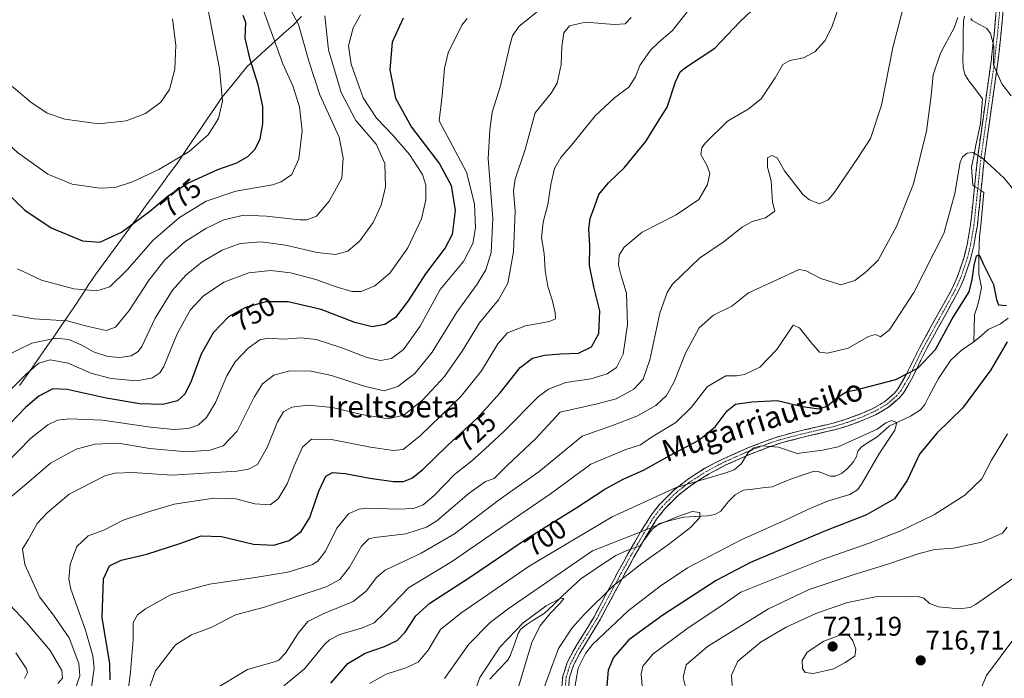
# Model space of a CAD drawing. Units: metres. Extents: x 603513 to 606943, y 4763916 to 4766282.
# Drawn here: x 603696 to 604058, y 4764789 to 4765031 of the extents above; entities that cross this region are included whole.
import ezdxf
from ezdxf.enums import TextEntityAlignment as Align

# ---------------------------------------------------------------- set-up
doc = ezdxf.new("R2010")
doc.units = ezdxf.units.M
doc.header["$MEASUREMENT"] = 0
doc.linetypes.add('TRAZO_Y_PUNTO', pattern=[1, 0.5, -0.25, 0, -0.25])
doc.linetypes.add('TRAZOSX2', pattern=[1.5, 1, -0.5])
for name, color, linetype, lineweight in [('Camino', 19, 'TRAZOSX2', 0), ('Camino Cxs', 19, 'Continuous', 0), ('Camino eje', 19, 'TRAZO_Y_PUNTO', 0), ('Carátula', 7, 'Continuous', 5), ('Corriente natural lineal', 142, 'Continuous', 13), ('Corriente natural lineal oculto', 19, 'TRAZO_Y_PUNTO', 13), ('Curva de nivel maestra', 36, 'Continuous', 30), ('Curva de nivel normal', 36, 'Continuous', 0), ('Entidad de ámbito territorial', 19, 'Continuous', 0), ('Entidad de ámbito territorial CxS', 92, 'Continuous', 0), ('Punto de cota en terreno', 7, 'Continuous', 0), ('Rótulo de curva de nivel directora', 19, 'Continuous', 0), ('Rótulo de punto de cota en terreno', 19, 'Continuous', 0), ('Texto cartográfico', 19, 'Continuous', 0)]:
    doc.layers.add(name, color=color, linetype=linetype, lineweight=lineweight)
doc.styles.add('Arial', font='txt', dxfattribs={"height": 0.2})

# ---------------------------------------------------------------- blocks, each defined once
blk = doc.blocks.new('*U161')
at = {"layer": 'Curva de nivel normal', "color": 36, "linetype": 'Continuous', "lineweight": 0}
blk.add_polyline3d([(603821.36, 4765033.34, 755), (603818.64, 4765028.52, 755), (603816.89, 4765021.88, 755), (603817.81, 4765015.19, 755), (603822.34, 4765002.78, 755), (603827.19, 4764995.24, 755), (603833.06, 4764989.22, 755), (603839.33, 4764981.87, 755), (603844.13, 4764974.55, 755), (603845.36, 4764970.6, 755), (603845.36, 4764965.22, 755), (603843.72, 4764958.22, 755), (603838.77, 4764947.55, 755), (603832.11, 4764938.24, 755), (603826.56, 4764933.63, 755), (603821.49, 4764931.59, 755), (603818.06, 4764931.58, 755), (603812.38, 4764933.26, 755), (603804.85, 4764935.98, 755), (603795.49, 4764938.44, 755), (603788.31, 4764939.25, 755), (603780.16, 4764938.42, 755), (603770.98, 4764934.98, 755), (603763.37, 4764929.82, 755), (603758.57, 4764924.69, 755), (603753.84, 4764916.02, 755), (603748.9, 4764904.01, 755), (603747.42, 4764901.7, 755), (603744.56, 4764899.67, 755), (603738.79, 4764898.74, 755), (603729.56, 4764899.59, 755), (603722.13, 4764901.58, 755), (603713.74, 4764905.19, 755), (603707.14, 4764906.48, 755), (603702.95, 4764905.21, 755), (603698.34, 4764901.16, 755), (603687.31, 4764890.24, 755)], dxfattribs=at)
blk = doc.blocks.new('*U162')
at = {"layer": 'Curva de nivel normal', "color": 36, "linetype": 'Continuous', "lineweight": 0}
blk.add_polyline3d([(603888.47, 4764784.9, 690), (603894.1, 4764800.33, 690), (603899.18, 4764807.84, 690), (603903.59, 4764812.73, 690), (603914.17, 4764823.25, 690), (603924.78, 4764831.55, 690), (603934.64, 4764838.47, 690), (603942.74, 4764844.77, 690), (603946.18, 4764848.44, 690), (603946.18, 4764850.3, 690), (603943.28, 4764850.6, 690), (603938.02, 4764848.78, 690), (603927.3, 4764844.22, 690), (603906.67, 4764836.17, 690), (603875.64, 4764814.89, 690), (603869.07, 4764809.8, 690), (603861.21, 4764801.92, 690), (603852.21, 4764789.28, 690)], dxfattribs=at)
blk = doc.blocks.new('*U164')
at = {"layer": 'Curva de nivel normal', "color": 36, "linetype": 'Continuous', "lineweight": 0}
blk.add_polyline3d([(603791.46, 4765042.97, 765), (603798.52, 4765029.7, 765), (603802.41, 4765015.93, 765), (603806.39, 4765003.91, 765), (603813.42, 4764988.27, 765), (603814.98, 4764980.69, 765), (603814.41, 4764973.22, 765), (603809.81, 4764964.82, 765), (603805.06, 4764959.24, 765), (603801.57, 4764957.91, 765), (603798.88, 4764957.86, 765), (603786.66, 4764959.28, 765), (603778.43, 4764959.57, 765), (603771.03, 4764957.94, 765), (603764.37, 4764954.76, 765), (603756.7, 4764949.76, 765), (603749.3, 4764943.24, 765), (603743.6, 4764935.86, 765), (603736.22, 4764924.62, 765), (603731.18, 4764918.38, 765), (603727.7, 4764917.16, 765), (603721.04, 4764918.74, 765), (603713.38, 4764920.8, 765), (603701.09, 4764921.52, 765), (603689.62, 4764923.62, 765)], dxfattribs=at)
blk = doc.blocks.new('*U165')
at = {"layer": 'Curva de nivel normal', "color": 36, "linetype": 'Continuous', "lineweight": 0}
for points in [[(604048.3, 4764782.52, 720), (604051.67, 4764790.33, 720), (604061.64, 4764803.8, 720)], [(603998.79, 4765040.68, 720), (603994.73, 4765028.77, 720), (603992.16, 4765023.7, 720), (603988.44, 4765019.69, 720), (603984.27, 4765017.44, 720), (603979.33, 4765016.54, 720), (603976.66, 4765015.07, 720), (603973.91, 4765010.16, 720), (603968.67, 4765002.42, 720), (603963.91, 4764998.55, 720), (603956.33, 4764994.16, 720), (603948.18, 4764986.15, 720), (603946.84, 4764984.36, 720), (603946.51, 4764981.88, 720), (603948.87, 4764977.74, 720), (603949.79, 4764974.89, 720), (603948.94, 4764970.89, 720), (603945.84, 4764965.35, 720), (603937.48, 4764959.75, 720), (603925, 4764953.35, 720), (603918.27, 4764947.89, 720), (603916.53, 4764944.89, 720), (603916.23, 4764941.28, 720), (603917.27, 4764937.26, 720), (603919.22, 4764930.91, 720), (603919.5, 4764919.39, 720), (603917.9, 4764908.56, 720), (603915.54, 4764903.56, 720), (603912.12, 4764901.23, 720), (603906.03, 4764899.45, 720), (603896.88, 4764898.12, 720), (603890.48, 4764895.65, 720), (603886.78, 4764892.94, 720), (603874.21, 4764880.22, 720), (603867.01, 4764873.54, 720), (603862.3, 4764869.26, 720), (603855.94, 4764864.24, 720), (603848.44, 4764856.54, 720), (603844.38, 4764853.14, 720), (603840.84, 4764851.73, 720), (603834.98, 4764851.53, 720), (603823.53, 4764851.92, 720), (603820.67, 4764851.57, 720), (603816.9, 4764849.84, 720), (603812.64, 4764844.5, 720), (603808.48, 4764836.01, 720), (603805.61, 4764832.34, 720), (603803.64, 4764831.11, 720), (603794.52, 4764828.29, 720), (603781.75, 4764826.29, 720), (603765.79, 4764823.89, 720), (603751.63, 4764820.18, 720), (603742.15, 4764814.81, 720), (603739.2, 4764812.6, 720), (603737.71, 4764809.86, 720), (603737.62, 4764803.45, 720), (603736.66, 4764791.64, 720), (603734.53, 4764774.73, 720)]]:
    blk.add_polyline3d(points, dxfattribs=at)
blk = doc.blocks.new('*U168')
at = {"layer": 'Curva de nivel normal', "color": 36, "linetype": 'Continuous', "lineweight": 0}
blk.add_polyline3d([(603860.42, 4764776.1, 685), (603865.23, 4764789.57, 685), (603872.63, 4764800.94, 685), (603881.2, 4764809.75, 685), (603889.66, 4764815.99, 685), (603895.07, 4764818.78, 685), (603896.16, 4764818.71, 685), (603894.78, 4764816.92, 685), (603891.08, 4764813.11, 685), (603887.24, 4764808.44, 685), (603884.32, 4764802.53, 685), (603878.66, 4764783.69, 685)], dxfattribs=at)
blk = doc.blocks.new('*U172')
at = {"layer": 'Curva de nivel normal', "color": 36, "linetype": 'Continuous', "lineweight": 0}
blk.add_polyline3d([(603920.93, 4765032.37, 735), (603918.67, 4765029.98, 735), (603914.66, 4765029.75, 735), (603904.15, 4765030.54, 735), (603898.22, 4765029.2, 735), (603896.09, 4765026.64, 735), (603895.41, 4765021.6, 735), (603895.11, 4765014.98, 735), (603893.61, 4765008.21, 735), (603891.45, 4765004.47, 735), (603885.59, 4764997.26, 735), (603881.83, 4764983.81, 735), (603878.25, 4764972.89, 735), (603877.54, 4764968.52, 735), (603878.21, 4764961.1, 735), (603877.64, 4764946.19, 735), (603875.47, 4764934.56, 735), (603872.02, 4764928.44, 735), (603865.07, 4764920.08, 735), (603858.71, 4764909.63, 735), (603852.23, 4764900.32, 735), (603844.18, 4764891.75, 735), (603837.22, 4764886.05, 735), (603831.51, 4764884.67, 735), (603821.68, 4764886.37, 735), (603810.99, 4764888.86, 735), (603802.05, 4764889.78, 735), (603796.09, 4764889.05, 735), (603792.94, 4764887.31, 735), (603790.78, 4764883.58, 735), (603786.98, 4764874.24, 735), (603783.44, 4764867.97, 735), (603780.11, 4764866.16, 735), (603775.79, 4764865.5, 735), (603752.06, 4764864, 735), (603737.44, 4764864.98, 735), (603730.94, 4764864.76, 735), (603727.26, 4764863.74, 735), (603714.1, 4764856.98, 735), (603706.05, 4764850.18, 735), (603702.38, 4764846.24, 735), (603699.01, 4764840.24, 735), (603696.96, 4764836.88, 735), (603697.77, 4764831.14, 735), (603703.22, 4764819.22, 735), (603708.31, 4764812.49, 735), (603714.16, 4764804.21, 735), (603717.66, 4764794.76, 735), (603718.05, 4764790.21, 735), (603715.98, 4764784.21, 735)], dxfattribs=at)
blk = doc.blocks.new('*U177')
at = {"layer": 'Curva de nivel normal', "color": 36, "linetype": 'Continuous', "lineweight": 0}
blk.add_polyline3d([(603689.39, 4764907.22, 760), (603700.33, 4764912.52, 760), (603709.22, 4764914.4, 760), (603713.93, 4764913.91, 760), (603718.54, 4764911.89, 760), (603723.04, 4764909.38, 760), (603728.37, 4764907.69, 760), (603732.76, 4764907.25, 760), (603736.95, 4764907.86, 760), (603739.54, 4764909.45, 760), (603740.88, 4764911.32, 760), (603745.81, 4764921.74, 760), (603752.14, 4764932.05, 760), (603757.03, 4764937.61, 760), (603763.04, 4764942.44, 760), (603770.39, 4764946.8, 760), (603777.03, 4764949.17, 760), (603784.69, 4764949.84, 760), (603793.7, 4764948.63, 760), (603805.33, 4764945.84, 760), (603812.14, 4764945.15, 760), (603816.64, 4764946.44, 760), (603821.01, 4764950.13, 760), (603826.02, 4764956.91, 760), (603828.94, 4764963.25, 760), (603830.52, 4764970, 760), (603830.3, 4764978.58, 760), (603827.05, 4764985.78, 760), (603819.56, 4764994.46, 760), (603814.14, 4765004.77, 760), (603809.55, 4765020.46, 760), (603808.18, 4765032.88, 760)], dxfattribs=at)
blk = doc.blocks.new('*U182')
at = {"layer": 'Curva de nivel normal', "color": 36, "linetype": 'Continuous', "lineweight": 0}
for points in [[(603742.88, 4764783.86, 715), (603745.91, 4764792.02, 715), (603753.24, 4764801.61, 715), (603759.1, 4764805.31, 715), (603766.64, 4764808.16, 715), (603775.27, 4764812.65, 715), (603786, 4764815.48, 715), (603808.68, 4764822.98, 715), (603813.68, 4764825.63, 715), (603817.3, 4764830.24, 715), (603821.65, 4764837.94, 715), (603824.35, 4764840.58, 715), (603826.58, 4764841.15, 715), (603838.02, 4764842.42, 715), (603845.53, 4764844.85, 715), (603849.38, 4764847.23, 715), (603861.3, 4764857.45, 715), (603867.33, 4764861.7, 715), (603870.5, 4764862.84, 715), (603875.28, 4764867.53, 715), (603885.86, 4764877.45, 715), (603894.81, 4764887.23, 715), (603908.35, 4764890.22, 715), (603915.34, 4764892.11, 715), (603921.89, 4764895.58, 715), (603925.32, 4764899.3, 715), (603927.76, 4764906.38, 715), (603931.4, 4764923.58, 715), (603934.08, 4764931.24, 715), (603936.16, 4764934.29, 715), (603946.01, 4764943.86, 715), (603954.71, 4764949.67, 715), (603961.7, 4764955.15, 715), (603965.42, 4764957.3, 715), (603970.38, 4764958.64, 715), (603973.76, 4764961.04, 715), (603972.92, 4764964.43, 715), (603972.4, 4764972.21, 715), (603971.09, 4764977.3, 715), (603971.01, 4764980.65, 715), (603972.67, 4764981.55, 715), (603974.62, 4764980.68, 715), (603977.32, 4764975.97, 715), (603984.24, 4764967.13, 715), (603986.52, 4764965.22, 715), (603990.25, 4764963.78, 715), (603993.43, 4764965.27, 715), (603995.59, 4764967.84, 715), (604004.41, 4764980.77, 715), (604008.93, 4764987.82, 715), (604013, 4765000.06, 715), (604017.13, 4765021.28, 715), (604021.03, 4765035.88, 715)], [(604067.15, 4764830.08, 715), (604057.64, 4764823.5, 715), (604047.64, 4764816.47, 715), (604045.57, 4764815.38, 715), (604041.64, 4764814.83, 715), (604033.98, 4764815.62, 715), (604030.62, 4764816.86, 715), (604028.59, 4764818.75, 715), (604026.45, 4764819.38, 715), (604021.36, 4764819.3, 715), (604011.43, 4764819.41, 715), (604000.44, 4764817.25, 715), (603988.8, 4764813.14, 715), (603977.93, 4764808.14, 715), (603968.74, 4764802.72, 715), (603960.19, 4764795.58, 715), (603957.83, 4764790.49, 715), (603958.04, 4764786.63, 715)]]:
    blk.add_polyline3d(points, dxfattribs=at)
blk = doc.blocks.new('*U185')
at = {"layer": 'Curva de nivel normal', "color": 36, "linetype": 'Continuous', "lineweight": 0}
blk.add_polyline3d([(603899.69, 4764783.28, 695), (603901.35, 4764793.03, 695), (603904.07, 4764798.48, 695), (603906.67, 4764801.69, 695), (603919.75, 4764814.17, 695), (603931.6, 4764823.14, 695), (603941.66, 4764829.94, 695), (603961.33, 4764840.19, 695), (603977.54, 4764847.41, 695), (603987.19, 4764852.05, 695), (603993.54, 4764854.58, 695), (604001.32, 4764856.92, 695), (604004.23, 4764858.66, 695), (604005.64, 4764860.67, 695), (604012.32, 4764872.1, 695), (604017.92, 4764880.5, 695), (604018.66, 4764883.43, 695), (604016.72, 4764884.11, 695), (604014.65, 4764883.27, 695), (604011.38, 4764880.92, 695), (604003.56, 4764877.34, 695), (603997.04, 4764874.4, 695), (603991.32, 4764873.26, 695), (603981.93, 4764872, 695), (603975.07, 4764874.3, 695), (603968.9, 4764874.82, 695), (603966.05, 4764874.01, 695), (603963.98, 4764872.34, 695), (603961.5, 4764868.32, 695), (603958.79, 4764865.93, 695), (603955.78, 4764864.9, 695), (603937.46, 4764859.45, 695), (603913.86, 4764848.74, 695), (603883.39, 4764830.5, 695), (603858.22, 4764813.22, 695), (603850.68, 4764807.25, 695), (603846.16, 4764799.69, 695), (603842.51, 4764795.27, 695), (603837.95, 4764793.18, 695), (603830.78, 4764790.79, 695), (603824.63, 4764787.44, 695)], dxfattribs=at)
blk = doc.blocks.new('*U186')
at = {"layer": 'Curva de nivel normal', "color": 36, "linetype": 'Continuous', "lineweight": 0}
for points in [[(603924.88, 4764786.48, 705), (603924.59, 4764790.93, 705), (603925.19, 4764793.74, 705), (603929, 4764798.36, 705), (603941.32, 4764807.55, 705), (603954.77, 4764816.46, 705), (603961.26, 4764820.95, 705), (603991.24, 4764833.03, 705), (604008.41, 4764839.02, 705), (604020.17, 4764843.56, 705), (604032.49, 4764849.51, 705), (604043.64, 4764856.7, 705), (604049.97, 4764862.64, 705), (604053.52, 4764869.56, 705), (604059.31, 4764879.19, 705)], [(604061.97, 4764968.55, 705), (604058.14, 4764973.2, 705), (604050.14, 4764980.55, 705), (604046.64, 4764982.63, 705), (604044.5, 4764982.4, 705), (604042.79, 4764981.05, 705), (604041.98, 4764979.12, 705), (604040, 4764967.55, 705), (604035.88, 4764952.89, 705), (604024.9, 4764931.23, 705), (604015.92, 4764917.45, 705), (604012.65, 4764914.89, 705), (604010.79, 4764915.76, 705), (604008.22, 4764915.05, 705), (604000.69, 4764910.74, 705), (603993.18, 4764908.88, 705), (603990.24, 4764909.28, 705), (603987.01, 4764912.88, 705), (603982.83, 4764918.16, 705), (603980.56, 4764919.23, 705), (603974.5, 4764910.23, 705), (603968.22, 4764903.78, 705), (603962.65, 4764900.97, 705), (603959.6, 4764900.53, 705), (603955.72, 4764900.49, 705), (603948.96, 4764896.67, 705), (603942.99, 4764888.92, 705), (603937.33, 4764883.36, 705), (603928.34, 4764877.97, 705), (603924.34, 4764875.13, 705), (603918.87, 4764873.46, 705), (603906.04, 4764868.06, 705), (603891.18, 4764857.19, 705), (603872.92, 4764844.68, 705), (603854.82, 4764832.1, 705), (603838.92, 4764822.59, 705), (603829.83, 4764813.12, 705), (603826.36, 4764809.69, 705), (603821.69, 4764807.73, 705), (603813.69, 4764805.45, 705), (603809.86, 4764803.52, 705), (603808.02, 4764801.69, 705), (603800.69, 4764792.75, 705), (603793.07, 4764786.56, 705)]]:
    blk.add_polyline3d(points, dxfattribs=at)
blk = doc.blocks.new('*U191')
at = {"layer": 'Curva de nivel normal', "color": 36, "linetype": 'Continuous', "lineweight": 0}
for points in [[(603860.53, 4765031.99, 745), (603858.6, 4765029.48, 745), (603853.6, 4765019.33, 745), (603852.23, 4765013.58, 745), (603851.39, 4765003.6, 745), (603850.27, 4764994.29, 745), (603854.19, 4764986.98, 745), (603860.3, 4764975.4, 745), (603863.23, 4764963.74, 745), (603863.61, 4764955, 745), (603862.61, 4764949.16, 745), (603859.22, 4764942.58, 745), (603850.63, 4764932.3, 745), (603843.21, 4764918.86, 745), (603837.09, 4764910.17, 745), (603832.68, 4764906.93, 745), (603828.69, 4764906.16, 745), (603823.65, 4764907.32, 745), (603814.38, 4764910.85, 745), (603805.02, 4764913.9, 745), (603799.53, 4764914.49, 745), (603792.93, 4764914.04, 745), (603787.36, 4764914.38, 745), (603784.25, 4764913.76, 745), (603779.93, 4764910.72, 745), (603775.21, 4764905.72, 745), (603772.16, 4764900.53, 745), (603767.92, 4764890.68, 745), (603764.67, 4764885.23, 745), (603761.65, 4764882.47, 745), (603758.02, 4764881.14, 745), (603752.66, 4764880.86, 745), (603744.03, 4764881.69, 745), (603726.37, 4764884.19, 745), (603714.23, 4764884.78, 745), (603709.8, 4764884.24, 745), (603706.23, 4764882.58, 745), (603700.04, 4764877.57, 745), (603690.71, 4764868.06, 745)], [(603694.54, 4764798.62, 745), (603698.42, 4764792.75, 745), (603698.78, 4764791.5, 745), (603697.67, 4764789.3, 745)]]:
    blk.add_polyline3d(points, dxfattribs=at)
blk = doc.blocks.new('*U192')
at = {"layer": 'Curva de nivel normal', "color": 36, "linetype": 'Continuous', "lineweight": 0}
blk.add_polyline3d([(603721.61, 4764780.92, 730), (603723.31, 4764793.08, 730), (603722.81, 4764797.54, 730), (603720.08, 4764806.98, 730), (603714.68, 4764822.14, 730), (603714, 4764825.8, 730), (603714.42, 4764831.19, 730), (603716.94, 4764837.8, 730), (603721.04, 4764841.74, 730), (603726.8, 4764843.84, 730), (603733.97, 4764847.51, 730), (603743.27, 4764850.5, 730), (603752.72, 4764853.34, 730), (603767.37, 4764855.6, 730), (603775.45, 4764855.3, 730), (603782.42, 4764853.44, 730), (603788.02, 4764853.06, 730), (603791.02, 4764855.27, 730), (603794.35, 4764860.77, 730), (603796.89, 4764867.48, 730), (603799.92, 4764874.3, 730), (603803.25, 4764877.25, 730), (603810.69, 4764877.12, 730), (603824.95, 4764874.37, 730), (603833.4, 4764873.04, 730), (603836.94, 4764873.5, 730), (603843.36, 4764878.61, 730), (603858.16, 4764893, 730), (603865.82, 4764902.36, 730), (603871.8, 4764912.26, 730), (603875.43, 4764916.3, 730), (603882, 4764918.96, 730), (603890.84, 4764920.56, 730), (603893.1, 4764921.48, 730), (603892.95, 4764923.78, 730), (603891.87, 4764928.44, 730), (603890.27, 4764933.45, 730), (603889.3, 4764939.3, 730), (603888.88, 4764945.55, 730), (603887.9, 4764951.25, 730), (603888.55, 4764957, 730), (603890.24, 4764963.5, 730), (603891.28, 4764970.89, 730), (603892.7, 4764976.8, 730), (603894.99, 4764980.77, 730), (603899.57, 4764986.14, 730), (603907.65, 4764996.13, 730), (603914.78, 4765002.78, 730), (603920.06, 4765006.72, 730), (603922.46, 4765010.5, 730), (603924.13, 4765014.6, 730), (603928.03, 4765020.33, 730), (603931.02, 4765023.22, 730), (603936.16, 4765027.58, 730), (603945.87, 4765040.21, 730)], dxfattribs=at)
blk = doc.blocks.new('*U194')
at = {"layer": 'Curva de nivel normal', "color": 36, "linetype": 'Continuous', "lineweight": 0}
for points in [[(603887.76, 4765035.64, 740), (603879.62, 4765029.03, 740), (603877.28, 4765025.53, 740), (603876.35, 4765022.48, 740), (603872.78, 4765007.23, 740), (603869.8, 4764997.54, 740), (603868.88, 4764991.01, 740), (603868.3, 4764980.4, 740), (603870.03, 4764958.35, 740), (603869.4, 4764945.89, 740), (603867.44, 4764939.55, 740), (603864.28, 4764934.22, 740), (603856.79, 4764923.9, 740), (603847.66, 4764909.23, 740), (603841.35, 4764901.34, 740), (603835.08, 4764896.56, 740), (603829.96, 4764895.04, 740), (603822.96, 4764896.56, 740), (603810.69, 4764900.66, 740), (603803.18, 4764902.3, 740), (603795.33, 4764902.42, 740), (603789.46, 4764900.82, 740), (603785.23, 4764897.62, 740), (603782.19, 4764892.68, 740), (603775.86, 4764880.16, 740), (603770.8, 4764874.8, 740), (603766.03, 4764873.24, 740), (603757.44, 4764872.59, 740), (603743.82, 4764873.84, 740), (603732.19, 4764875.73, 740), (603723.6, 4764875.47, 740), (603716.73, 4764873.54, 740), (603707.2, 4764868.42, 740), (603698.4, 4764860.83, 740), (603690.09, 4764853.82, 740)], [(603692.22, 4764816.32, 740), (603698.31, 4764810.01, 740), (603707.06, 4764799.56, 740), (603711.41, 4764792.16, 740), (603711.61, 4764789.38, 740), (603709.91, 4764787.43, 740)]]:
    blk.add_polyline3d(points, dxfattribs=at)
blk = doc.blocks.new('*U195')
at = {"layer": 'Curva de nivel normal', "color": 36, "linetype": 'Continuous', "lineweight": 0}
for points in [[(603767.03, 4764784.97, 710), (603779.75, 4764792.58, 710), (603789.64, 4764795.4, 710), (603791.31, 4764796.01, 710), (603793.7, 4764798.58, 710), (603798.43, 4764806.08, 710), (603801.97, 4764810.15, 710), (603807.77, 4764813.15, 710), (603818.58, 4764817.55, 710), (603823.36, 4764821.38, 710), (603827.2, 4764826.42, 710), (603830.34, 4764829.11, 710), (603843.63, 4764835.29, 710), (603855.9, 4764842.39, 710), (603871.93, 4764854.7, 710), (603886.88, 4764865.29, 710), (603902.9, 4764878.39, 710), (603913.98, 4764882.26, 710), (603922.97, 4764885.77, 710), (603929.99, 4764889.63, 710), (603933.93, 4764893.25, 710), (603936.67, 4764898.31, 710), (603940.87, 4764908.83, 710), (603945.92, 4764918.2, 710), (603951.22, 4764922.84, 710), (603957.99, 4764926.1, 710), (603964.06, 4764931.04, 710), (603974.26, 4764935.66, 710), (603982.72, 4764939.64, 710), (603985.34, 4764939.13, 710), (603990.64, 4764936.29, 710), (603998.06, 4764933.95, 710), (604003.24, 4764935.55, 710), (604007.45, 4764938.89, 710), (604011.72, 4764943.12, 710), (604018.58, 4764955.51, 710), (604024.77, 4764971.12, 710), (604029.62, 4764990.51, 710), (604031.24, 4765003.46, 710), (604032.06, 4765011.26, 710), (604034.7, 4765019.21, 710), (604039.69, 4765028.52, 710), (604041.08, 4765032.33, 710)], [(604045.83, 4765031.98, 710), (604046.31, 4765031.25, 710), (604051.71, 4765028.28, 710), (604053.13, 4765026.4, 710), (604054.3, 4765021.78, 710), (604054.22, 4765014.94, 710), (604057.31, 4765007.88, 710), (604060.7, 4765003.46, 710)], [(604059.26, 4764844.86, 710), (604057.48, 4764842.72, 710), (604049.88, 4764839.38, 710), (604039.54, 4764837.23, 710), (604032.63, 4764836.62, 710), (604026.9, 4764835.23, 710), (604015.32, 4764831.23, 710), (604002.98, 4764827.5, 710), (603986.35, 4764821.92, 710), (603971.43, 4764814.87, 710), (603949.02, 4764801.06, 710), (603941.12, 4764794.28, 710), (603939.97, 4764789.6, 710), (603941.44, 4764783.71, 710)]]:
    blk.add_polyline3d(points, dxfattribs=at)
blk = doc.blocks.new('*U204')
at = {"layer": 'Curva de nivel maestra', "color": 36, "linetype": 'Continuous', "lineweight": 30}
for points in [[(603810.36, 4764787.51, 700), (603816.69, 4764794.79, 700), (603823.02, 4764798.61, 700), (603830.1, 4764800.96, 700), (603834.81, 4764803.2, 700), (603837.74, 4764806.25, 700), (603841.64, 4764812.34, 700), (603846.82, 4764816.96, 700), (603861.4, 4764826.34, 700), (603882.41, 4764840.55, 700), (603900.85, 4764852.13, 700), (603911.19, 4764858.81, 700), (603918.24, 4764862.64, 700), (603925.37, 4764865.83, 700), (603935.06, 4764871.21, 700), (603945.74, 4764876.9, 700), (603951.79, 4764881.8, 700), (603956.18, 4764887.68, 700), (603959.33, 4764890.17, 700), (603965.33, 4764890.93, 700), (603974.66, 4764891.46, 700), (603983.99, 4764889.28, 700), (603989.98, 4764888.41, 700), (603992.98, 4764889.44, 700), (603996.63, 4764892.54, 700), (604000.25, 4764894.72, 700), (604003.22, 4764895.3, 700), (604018.24, 4764899.22, 700), (604026.36, 4764903.36, 700), (604032.82, 4764910.28, 700), (604039.02, 4764921.52, 700), (604045.23, 4764931.45, 700), (604046.4, 4764935.91, 700), (604047.04, 4764941.17, 700), (604047.9, 4764944.7, 700), (604048.99, 4764945.04, 700), (604050.56, 4764941.48, 700), (604054.16, 4764934.08, 700), (604055.34, 4764928.59, 700), (604056.05, 4764926.64, 700), (604059, 4764926.43, 700)], [(604059.2, 4764913.05, 700), (604053.26, 4764902.75, 700), (604042.83, 4764888.67, 700), (604033.38, 4764879.44, 700), (604026.96, 4764871.7, 700), (604022.5, 4764862.1, 700), (604017.83, 4764855.28, 700), (604007.54, 4764849.4, 700), (603992.38, 4764843.54, 700), (603980.7, 4764838.6, 700), (603964.75, 4764831.92, 700), (603952.22, 4764825.25, 700), (603932.5, 4764812.58, 700), (603920.04, 4764803.44, 700), (603914.42, 4764796.93, 700), (603912.41, 4764792.32, 700), (603911.95, 4764786.53, 700)]]:
    blk.add_polyline3d(points, dxfattribs=at)
blk = doc.blocks.new('*U209')
at = {"layer": 'Curva de nivel maestra', "color": 36, "linetype": 'Continuous', "lineweight": 30}
blk.add_polyline3d([(603836.97, 4765032.12, 750), (603832.98, 4765023.22, 750), (603832.08, 4765013.06, 750), (603834.23, 4765002.62, 750), (603840.09, 4764991.97, 750), (603850.34, 4764978.52, 750), (603854.72, 4764970.48, 750), (603856.15, 4764961.3, 750), (603854.99, 4764952.57, 750), (603852.43, 4764947.67, 750), (603845.2, 4764938.08, 750), (603838.88, 4764928.18, 750), (603834.12, 4764921.94, 750), (603830.28, 4764919.38, 750), (603825.62, 4764918.52, 750), (603819.19, 4764920.1, 750), (603806.86, 4764924.88, 750), (603794.67, 4764927.72, 750), (603786.52, 4764927.7, 750), (603779.02, 4764925.65, 750), (603772.7, 4764922.2, 750), (603767.04, 4764916.34, 750), (603762.72, 4764908.48, 750), (603758.99, 4764898.63, 750), (603756.67, 4764893.78, 750), (603754.02, 4764891.34, 750), (603748.58, 4764889.94, 750), (603740.09, 4764890.29, 750), (603727.7, 4764892.31, 750), (603713.38, 4764895.5, 750), (603708.04, 4764895.74, 750), (603702.96, 4764893.06, 750), (603698.05, 4764888.86, 750), (603692.36, 4764883.06, 750)], dxfattribs=at)
blk = doc.blocks.new('*U211')
at = {"layer": 'Curva de nivel maestra', "color": 36, "linetype": 'Continuous', "lineweight": 30}
blk.add_polyline3d([(603729.22, 4764788.81, 725), (603729.09, 4764794.64, 725), (603726.26, 4764811.65, 725), (603726.77, 4764825.93, 725), (603728.96, 4764830.68, 725), (603733.27, 4764832.73, 725), (603742.73, 4764834.96, 725), (603755.22, 4764839.03, 725), (603762.7, 4764841.69, 725), (603770.13, 4764841.46, 725), (603781.88, 4764838.59, 725), (603789.39, 4764838.27, 725), (603795, 4764840.03, 725), (603799.51, 4764843.3, 725), (603802.7, 4764848.48, 725), (603806, 4764858.08, 725), (603808.59, 4764863.68, 725), (603810.95, 4764864.99, 725), (603815.67, 4764864.66, 725), (603824.72, 4764862.92, 725), (603833.5, 4764861.65, 725), (603837.12, 4764861.68, 725), (603840.16, 4764862.91, 725), (603844.07, 4764865.93, 725), (603853.47, 4764875.09, 725), (603864.18, 4764884.99, 725), (603872.72, 4764894.25, 725), (603880.1, 4764903.63, 725), (603884.61, 4764906.98, 725), (603888.98, 4764908.14, 725), (603894.87, 4764908.66, 725), (603901.46, 4764908.89, 725), (603906.31, 4764911.17, 725), (603909, 4764916.05, 725), (603909.36, 4764924.48, 725), (603907.17, 4764933.3, 725), (603905.61, 4764941.14, 725), (603905.64, 4764948.37, 725), (603905.3, 4764954.56, 725), (603905.78, 4764958.41, 725), (603907.53, 4764963.02, 725), (603909.05, 4764967.22, 725), (603912.52, 4764971.55, 725), (603918.46, 4764977.14, 725), (603922.74, 4764982.44, 725), (603926.33, 4764986.71, 725), (603929.32, 4764991.68, 725), (603934.12, 4764999.29, 725), (603937.2, 4765008.63, 725), (603938.95, 4765012.28, 725), (603940.88, 4765013.89, 725), (603951.67, 4765021.08, 725), (603960.85, 4765030.76, 725), (603969.44, 4765038.88, 725)], dxfattribs=at)
blk = doc.blocks.new('5PATER')
at = {"layer": 'Carátula', "linetype": 'Continuous', "lineweight": 5}
h = blk.add_hatch(color=250, dxfattribs=at)
edge = h.paths.add_edge_path()
edge.add_ellipse((0, 0.01), major_axis=(-1.33, -1.34), ratio=0.999422, start_angle=0, end_angle=360)

msp = doc.modelspace()

# ---------------------------------------------------------------- linework, layer by layer
at = {"layer": 'Camino', "color": 19, "linetype": 'TRAZOSX2', "lineweight": 0}
for points in [[(603895.25, 4764784.8), (603895.73, 4764790.07), (603897.37, 4764795.15), (603899.85, 4764799.8), (603907.24, 4764811.95), (603913.06, 4764822.87), (603916.12, 4764828.58), (603919.7, 4764835.05), (603924.63, 4764843.5), (603928.2, 4764849.25), (603931.3, 4764853.23), (603936.69, 4764858.59), (603941.59, 4764862.42), (603948.05, 4764866.53), (603954.69, 4764870.03), (603963.79, 4764874.02), (603970.98, 4764876.81), (603975.78, 4764878.4), (603983.07, 4764880.29), (603995.24, 4764883.14), (603999.98, 4764884.55), (604005.23, 4764886.51), (604009.87, 4764888.56), (604014.15, 4764891.03), (604017.76, 4764894.12), (604019.18, 4764895.89), (604021.89, 4764900.55), (604025.05, 4764906.97), (604027.22, 4764911.34), (604038.98, 4764932.64), (604040.98, 4764937.11), (604043.36, 4764944.12), (604044.54, 4764948.89), (604045.79, 4764956.19), (604048.39, 4764981.04), (604053.34, 4765016.18), (604054.41, 4765025.98), (604056.23, 4765045.56)], [(604058.72, 4765045.29), (604056.9, 4765025.73), (604055.82, 4765015.87), (604050.87, 4764980.74), (604048.27, 4764955.85), (604046.99, 4764948.38), (604045.76, 4764943.41), (604043.31, 4764936.19), (604041.22, 4764931.52), (604029.43, 4764910.18), (604027.29, 4764905.86), (604024.1, 4764899.37), (604021.24, 4764894.47), (604019.56, 4764892.37), (604015.6, 4764888.98), (604011.01, 4764886.33), (604006.18, 4764884.19), (604000.77, 4764882.17), (603995.88, 4764880.73), (603983.67, 4764877.86), (603976.48, 4764876), (603971.83, 4764874.45), (603964.74, 4764871.71), (603955.78, 4764867.77), (603949.3, 4764864.36), (603943.04, 4764860.37), (603938.34, 4764856.71), (603933.18, 4764851.57), (603930.26, 4764847.82), (603926.78, 4764842.21), (603921.88, 4764833.82), (603918.31, 4764827.38), (603915.27, 4764821.69), (603909.42, 4764810.71), (603902.02, 4764798.56), (603899.68, 4764794.18), (603898.2, 4764789.56), (603897.76, 4764784.76)]]:
    msp.add_lwpolyline(points, dxfattribs=at)
at = {"layer": 'Camino Cxs', "color": 19, "linetype": 'Continuous', "lineweight": 0}
for points in [[(603895.49, 4764787.44, 692.63), (603895.73, 4764790.07, 692.58), (603896.55, 4764792.61, 692.85), (603897.37, 4764795.15, 692.95), (603898.61, 4764797.48, 693.12), (603899.85, 4764799.8, 693.02), (603902.31, 4764803.85, 692.8), (603904.78, 4764807.9, 692.48), (603907.24, 4764811.95, 691.95), (603909.18, 4764815.59, 691.18), (603911.12, 4764819.23, 690.59), (603913.06, 4764822.87, 689.71), (603914.59, 4764825.73, 688.9), (603916.12, 4764828.58, 688.03), (603917.91, 4764831.82, 687.82), (603919.7, 4764835.05, 687.9), (603922.17, 4764839.28, 688.86), (603924.63, 4764843.5, 690.92), (603926.42, 4764846.38, 691.6), (603928.2, 4764849.25, 692.2), (603929.75, 4764851.24, 692.6), (603931.3, 4764853.23, 692.94), (603934, 4764855.91, 693.59), (603936.69, 4764858.59, 694.33), (603939.14, 4764860.51, 694.73), (603941.59, 4764862.42, 695.3), (603944.82, 4764864.48, 695.86), (603948.05, 4764866.53, 696.29), (603951.37, 4764868.28, 696.64), (603954.69, 4764870.03, 696.85), (603959.24, 4764872.03, 696.37), (603963.79, 4764874.02, 695.4), (603967.39, 4764875.42, 695.16), (603970.98, 4764876.81, 695.86), (603973.38, 4764877.61, 695.97), (603975.78, 4764878.4, 695.89), (603979.43, 4764879.35, 696.74), (603983.07, 4764880.29, 697.46), (603987.13, 4764881.24, 697.9), (603991.18, 4764882.19, 698.37), (603995.24, 4764883.14, 698.71), (603999.98, 4764884.55, 698.2), (604002.61, 4764885.53, 697.88), (604005.23, 4764886.51, 697.7), (604007.55, 4764887.54, 697.6), (604009.87, 4764888.56, 697.47), (604014.15, 4764891.03, 697.83), (604017.76, 4764894.12, 698.7), (604019.18, 4764895.89, 699.01), (604020.54, 4764898.22, 699.42), (604021.89, 4764900.55, 699.84), (604023.47, 4764903.76, 700.41), (604025.05, 4764906.97, 700.89), (604027.22, 4764911.34, 701.49), (604029.57, 4764915.6, 701.92), (604031.92, 4764919.86, 701.9), (604034.28, 4764924.12, 701.77), (604036.63, 4764928.38, 701.86), (604038.98, 4764932.64, 701.86), (604040.98, 4764937.11, 701.94), (604042.17, 4764940.62, 701.73), (604043.36, 4764944.12, 701.43), (604044.54, 4764948.89, 701.3), (604045.17, 4764952.54, 701.62), (604045.79, 4764956.19, 701.63), (604046.31, 4764961.16, 701.89), (604046.83, 4764966.13, 702.51), (604047.35, 4764971.1, 703.29), (604047.87, 4764976.07, 704), (604048.39, 4764981.04, 704.65), (604049.01, 4764985.43, 705.68), (604049.63, 4764989.83, 706.9), (604050.25, 4764994.22, 707.78), (604050.87, 4764998.61, 708.31), (604051.48, 4765003, 708.73), (604052.1, 4765007.4, 709.18), (604052.72, 4765011.79, 709.6), (604053.34, 4765016.18, 709.79), (604053.88, 4765021.08, 709.99), (604054.41, 4765025.98, 710.45), (604054.87, 4765030.88, 710.77), (604055.32, 4765035.77, 710.84)], [(604057.81, 4765035.51, 711.44), (604057.36, 4765030.62, 711.3), (604056.9, 4765025.73, 711.05), (604056.36, 4765020.8, 710.69), (604055.82, 4765015.87, 710.37), (604055.2, 4765011.48, 709.99), (604054.58, 4765007.09, 709.56), (604053.96, 4765002.7, 709.18), (604053.35, 4764998.31, 708.68), (604052.73, 4764993.91, 708.05), (604052.11, 4764989.52, 707.12), (604051.49, 4764985.13, 705.98), (604050.87, 4764980.74, 704.97), (604050.44, 4764976.59, 704.22), (604050, 4764972.44, 703.44), (604049.57, 4764968.3, 702.42), (604049.14, 4764964.15, 701.91), (604048.7, 4764960, 701.48), (604048.27, 4764955.85, 701.23), (604047.63, 4764952.12, 701.01), (604046.99, 4764948.38, 700.58), (604046.38, 4764945.9, 700.44), (604045.76, 4764943.41, 700.5), (604044.54, 4764939.8, 700.86), (604043.31, 4764936.19, 701.21), (604042.27, 4764933.86, 701.52), (604041.22, 4764931.52, 701.6), (604038.86, 4764927.25, 701.35), (604036.5, 4764922.98, 701.23), (604034.15, 4764918.72, 701.15), (604031.79, 4764914.45, 701.28), (604029.43, 4764910.18, 700.88), (604027.29, 4764905.86, 700.16), (604025.7, 4764902.62, 699.69), (604024.1, 4764899.37, 699.05), (604022.67, 4764896.92, 698.77), (604021.24, 4764894.47, 698.55), (604019.56, 4764892.37, 698.05), (604017.58, 4764890.68, 697.53), (604015.6, 4764888.98, 697), (604013.31, 4764887.66, 696.8), (604011.01, 4764886.33, 696.77), (604008.6, 4764885.26, 696.9), (604006.18, 4764884.19, 697.02), (604003.48, 4764883.18, 697.24), (604000.77, 4764882.17, 697.46), (603998.33, 4764881.45, 697.73), (603995.88, 4764880.73, 697.86), (603991.81, 4764879.77, 697.58), (603987.74, 4764878.82, 697.29), (603983.67, 4764877.86, 696.92), (603980.08, 4764876.93, 696.35), (603976.48, 4764876, 695.53), (603971.83, 4764874.45, 695.28), (603968.29, 4764873.08, 694.67), (603964.74, 4764871.71, 694.87), (603960.26, 4764869.74, 695.85), (603955.78, 4764867.77, 696.22), (603952.54, 4764866.07, 695.8), (603949.3, 4764864.36, 695.45), (603946.17, 4764862.37, 694.86), (603943.04, 4764860.37, 694.21), (603940.69, 4764858.54, 693.64), (603938.34, 4764856.71, 693.19), (603935.76, 4764854.14, 692.38), (603933.18, 4764851.57, 691.93), (603930.26, 4764847.82, 691.35), (603928.52, 4764845.02, 690.97), (603926.78, 4764842.21, 690.07), (603924.33, 4764838.02, 688.38), (603921.88, 4764833.82, 687.89), (603920.1, 4764830.6, 688.71), (603918.31, 4764827.38, 689.44), (603916.79, 4764824.54, 690.42), (603915.27, 4764821.69, 691.06), (603913.32, 4764818.03, 691.84), (603911.37, 4764814.37, 692.54), (603909.42, 4764810.71, 693.25), (603906.95, 4764806.66, 693.81), (603904.49, 4764802.61, 694.19), (603902.02, 4764798.56, 694.36), (603899.68, 4764794.18, 694.2), (603898.2, 4764789.56, 693.92), (603897.76, 4764784.76, 693.93)]]:
    msp.add_polyline3d(points, dxfattribs=at)
at = {"layer": 'Camino eje', "color": 19, "linetype": 'TRAZO_Y_PUNTO', "lineweight": 0}
msp.add_lwpolyline([(604057.48, 4765045.43), (604055.66, 4765025.86), (604054.58, 4765016.03), (604049.63, 4764980.89), (604048.33, 4764968.47), (604047.03, 4764956.02), (604045.77, 4764948.64), (604044.56, 4764943.77), (604042.15, 4764936.65), (604040.1, 4764932.08), (604034.21, 4764921.41), (604028.33, 4764910.76), (604027.24, 4764908.58), (604026.17, 4764906.42), (604023, 4764899.96), (604021.64, 4764897.63), (604020.21, 4764895.18), (604018.66, 4764893.25), (604014.88, 4764890.01), (604010.44, 4764887.45), (604008.03, 4764886.38), (604005.71, 4764885.35), (604000.38, 4764883.36), (603997.93, 4764882.64), (603995.56, 4764881.94), (603989.46, 4764880.5), (603983.37, 4764879.08), (603976.13, 4764877.2), (603973.73, 4764876.41), (603971.41, 4764875.63), (603967.81, 4764874.24), (603964.27, 4764872.87), (603959.79, 4764870.9), (603955.24, 4764868.9), (603952, 4764867.2), (603948.68, 4764865.45), (603945.55, 4764863.45), (603942.32, 4764861.4), (603939.97, 4764859.57), (603937.52, 4764857.65), (603934.94, 4764855.08), (603932.24, 4764852.4), (603929.23, 4764848.54), (603925.71, 4764842.86), (603923.26, 4764838.66), (603920.79, 4764834.44), (603919, 4764831.2), (603917.22, 4764827.98), (603915.69, 4764825.13), (603914.17, 4764822.28), (603908.33, 4764811.33), (603904.63, 4764805.26), (603900.94, 4764799.18), (603899.77, 4764796.99), (603898.53, 4764794.67), (603897.79, 4764792.36), (603896.97, 4764789.82), (603896.51, 4764784.78)], dxfattribs=at)
at = {"layer": 'Corriente natural lineal', "color": 142, "linetype": 'Continuous', "lineweight": 13}
for points in [[(604043.6, 4765032.74, 709.8), (604043.19, 4765030.91, 709.64), (604043.1, 4765026.27, 708.88), (604043, 4765021.62, 708.01), (604042.9, 4765016.98, 707.45), (604043.08, 4765014.04, 707.17), (604043.72, 4765011.29, 707.29), (604045.08, 4765009.02, 707.51), (604047.65, 4765005.71, 707.84), (604050.22, 4765002.4, 708.37), (604049.83, 4764997.87, 708.09), (604049.43, 4764993.34, 707.61), (604048.6, 4764989.34, 706.71), (604047.77, 4764985.33, 705.45), (604046.93, 4764981.32, 704.46), (604046.1, 4764977.31, 704.07), (604046.34, 4764973.98, 703.84), (604046.58, 4764970.64, 703.28), (604047.26, 4764970.2, 703.13)], [(604049.61, 4764968.66, 702.48), (604050.7, 4764967.94, 702.2), (604050.31, 4764963.9, 701.71), (604049.91, 4764959.85, 701.39), (604049.51, 4764955.8, 701.18), (604049.12, 4764951.75, 700.95), (604048.96, 4764948.42, 700.64), (604048.8, 4764945.08, 700.4), (604048.78, 4764941.5, 700.13), (604048.76, 4764937.91, 699.87), (604049.29, 4764935.45, 699.65), (604049.82, 4764933, 699.45), (604048.82, 4764928.1, 699.68), (604048.05, 4764925.52, 699.21), (604047.28, 4764922.93, 698.67), (604047.14, 4764917.97, 697.52), (604047, 4764913, 696.96)], [(604059.61, 4764921.76, 699.12), (604056.78, 4764919.62, 698.51), (604052.23, 4764917.53, 697.63), (604049.62, 4764915.26, 697.3), (604047, 4764913, 696.96)], [(604047, 4764913, 696.96), (604044.63, 4764911.44, 696.99), (604042.26, 4764909.89, 696.99), (604040.38, 4764908.07, 697.1), (604038.51, 4764906.26, 697.34), (604036.24, 4764902.9, 697.03), (604033.97, 4764899.53, 697.22), (604032.29, 4764896.37, 697.14), (604030.6, 4764893.22, 696.84), (604028.92, 4764890.06, 696.37), (604027.32, 4764888.08, 696.23), (604023.63, 4764885.77, 696.32), (604019.71, 4764883.92, 695.63), (604015.79, 4764882.06, 694.91), (604013.6, 4764880.07, 694.86), (604011.4, 4764878.08, 694.67), (604008.5, 4764876.26, 694.51), (604005.59, 4764874.44, 694.2), (604004.3, 4764872.81, 694), (604003.8, 4764870.91, 693.82), (604002.66, 4764868.91, 693.51), (604000.31, 4764866.3, 693), (603998.26, 4764864.62, 692.58), (603995.92, 4764863.65, 692.26), (603994.2, 4764863.63, 692.3), (603989.69, 4764865.37, 692.58), (603988.26, 4764865.48, 692.63), (603983.76, 4764863.97, 692.15), (603979.26, 4764862.45, 691.94), (603975.99, 4764861.08, 691.8), (603972.72, 4764859.7, 691.52), (603969.21, 4764859.3, 691.5), (603965.7, 4764858.9, 691.54), (603962.19, 4764858.5, 691.5), (603959.11, 4764856.79, 691.84), (603956.57, 4764854.23, 691.71), (603953.86, 4764850.79, 691.36), (603951.71, 4764849.53, 691.03), (603948.97, 4764849.07, 690.16), (603944.56, 4764848.84, 689.51), (603940.15, 4764848.62, 689.86), (603935.73, 4764847.43, 690.3), (603931.32, 4764846.25, 690.92), (603928.61, 4764844.14, 690.74), (603926.91, 4764841.83, 689.91), (603925.22, 4764839.53, 688.85)], [(603920.76, 4764836.86, 688.25), (603919.28, 4764836.34, 688.2), (603915.24, 4764834.47, 687.66), (603912.05, 4764832.36, 687.13), (603908.85, 4764830.25, 687.13), (603905.66, 4764828.13, 686.95), (603902.46, 4764826.02, 686.75), (603899.07, 4764822.81, 686.05), (603895.68, 4764819.59, 685.97), (603892.29, 4764816.38, 685.38), (603888.9, 4764813.16, 684.53), (603885.5, 4764811.03, 684.32), (603882.1, 4764808.89, 683.91), (603880.21, 4764807.25, 684.09), (603879.37, 4764805.79, 684.25), (603877.82, 4764801.55, 684.3), (603876.27, 4764797.32, 684.16), (603875.36, 4764795.81, 684.04), (603872.12, 4764792.42, 683.64), (603868.89, 4764789.03, 684.22)]]:
    msp.add_polyline3d(points, dxfattribs=at)
at = {"layer": 'Corriente natural lineal oculto', "color": 19, "linetype": 'TRAZO_Y_PUNTO', "lineweight": 13}
for points in [[(604047.26, 4764970.2, 703.13), (604049.61, 4764968.66, 702.48)], [(603925.22, 4764839.53, 688.85), (603924.12, 4764838.04, 688.38), (603920.76, 4764836.86, 688.25)]]:
    msp.add_polyline3d(points, dxfattribs=at)
at = {"layer": 'Curva de nivel maestra', "color": 36, "linetype": 'Continuous', "lineweight": 30}
msp.add_polyline3d([(603687.16, 4764971.62, 775), (603697.76, 4764961.5, 775), (603707.43, 4764954.94, 775), (603718.99, 4764950.15, 775), (603725.37, 4764949.67, 775), (603733.37, 4764953.35, 775), (603743.7, 4764960.92, 775), (603750.66, 4764966.8, 775), (603757.73, 4764971.35, 775), (603768.75, 4764976.43, 775), (603775.8, 4764978.89, 775), (603779.82, 4764981.23, 775), (603782.54, 4764983.93, 775), (603784.36, 4764987.64, 775), (603785.42, 4764993.21, 775), (603785.32, 4764999.54, 775), (603783.67, 4765007.54, 775), (603780.66, 4765016.83, 775), (603778.91, 4765024.7, 775), (603779.09, 4765030.47, 775), (603778.15, 4765033.08, 775)], dxfattribs=at)
at = {"layer": 'Curva de nivel normal', "color": 36, "linetype": 'Continuous', "lineweight": 0}
for points in [[(603695.11, 4764939.93, 770), (603703.97, 4764935.72, 770), (603715.84, 4764932.48, 770), (603724.28, 4764931.78, 770), (603729.1, 4764933.22, 770), (603735.45, 4764939.49, 770), (603745.05, 4764950.38, 770), (603754.74, 4764958.77, 770), (603764.46, 4764964.79, 770), (603775.38, 4764968.46, 770), (603788.96, 4764970.77, 770), (603792.15, 4764971.84, 770), (603796.02, 4764974.53, 770), (603798.64, 4764980.36, 770), (603799.87, 4764990.6, 770), (603798.89, 4764999.46, 770), (603796.35, 4765007.2, 770), (603792.73, 4765015.25, 770), (603788.6, 4765026.79, 770), (603781.3, 4765046.78, 770)], [(603635.98, 4765039.54, 780), (603646.2, 4765028.35, 780), (603661.04, 4765017.19, 780), (603668.85, 4765010.34, 780), (603675.9, 4765001.83, 780), (603684.85, 4764991.95, 780), (603695.1, 4764982.62, 780), (603706.23, 4764974.64, 780), (603715.24, 4764971.08, 780), (603725.34, 4764969.58, 780)], [(603725.34, 4764969.58, 780), (603731.04, 4764969.81, 780), (603737.37, 4764971.87, 780), (603747.11, 4764976.38, 780), (603758.2, 4764983, 780), (603765.3, 4764989.21, 780), (603769.07, 4764995.21, 780), (603770.55, 4765001.52, 780), (603769.45, 4765013.61, 780), (603764.48, 4765038.99, 780)], [(603666.7, 4765032.85, 785), (603680.69, 4765018.48, 785), (603692.14, 4765007.74, 785), (603700.03, 4765001.18, 785), (603706.05, 4764997.19, 785), (603712.54, 4764994.91, 785), (603725.08, 4764993.23, 785)], [(603725.08, 4764993.23, 785), (603735.11, 4764994.29, 785), (603742.16, 4764997.06, 785), (603747.8, 4765001.14, 785), (603750.98, 4765005.88, 785), (603752.94, 4765013.36, 785), (603753.34, 4765022.1, 785), (603752.08, 4765031.84, 785)], [(603988.01, 4764791.09, 720), (603995.43, 4764792.82, 720), (603999.64, 4764795.17, 720), (604003.18, 4764797.42, 720), (604003.56, 4764800.08, 720), (604002.44, 4764803.04, 720), (604001.16, 4764804.88, 720), (603998.63, 4764805.55, 720), (603991.84, 4764802.95, 720), (603985.64, 4764798.89, 720), (603983.78, 4764795.9, 720), (603983.99, 4764792.91, 720), (603984.95, 4764791.43, 720), (603988.01, 4764791.09, 720)]]:
    msp.add_polyline3d(points, dxfattribs=at)
at = {"layer": 'Entidad de ámbito territorial', "color": 19, "linetype": 'Continuous', "lineweight": 0}
msp.add_polyline3d([(603799.59, 4765032.69, 764.17), (603796.47, 4765029.55, 766.28), (603793.11, 4765026.49, 768.35), (603789.74, 4765023.43, 770.15), (603786.38, 4765020.37, 772.05), (603783.01, 4765017.31, 774.1), (603779.65, 4765014.25, 775.79), (603776.53, 4765010.47, 777.58), (603773.42, 4765006.7, 778.98), (603770.3, 4765002.92, 779.95), (603767.55, 4764998.87, 780.54), (603764.8, 4764994.82, 780.93), (603762.04, 4764990.77, 780.94), (603759.29, 4764986.72, 780.68), (603756.54, 4764982.67, 780.3), (603753.79, 4764978.62, 779.23), (603751.05, 4764974.91, 778.19), (603748.32, 4764971.19, 777.52), (603745.58, 4764967.48, 776.88), (603742.85, 4764963.77, 776.4), (603740.12, 4764960.05, 775.83), (603737.38, 4764956.34, 775.06), (603734.68, 4764952.65, 774.31), (603731.98, 4764948.96, 773.81), (603729.28, 4764945.27, 773.45), (603726.58, 4764941.58, 772.69), (603723.88, 4764937.89, 771.68), (603721.26, 4764933.95, 770.49), (603718.65, 4764930.01, 769.42), (603716.04, 4764926.06, 767.68), (603713.42, 4764922.12, 765.14), (603710.92, 4764918.53, 762.67), (603708.42, 4764914.94, 759.48), (603705.93, 4764911.36, 756.98), (603703.43, 4764907.77, 755.27), (603700.93, 4764904.18, 754.07), (603698.41, 4764900.6, 753.49), (603695.88, 4764897.02, 753)], dxfattribs=at)
at = {"layer": 'Entidad de ámbito territorial CxS', "color": 92, "linetype": 'Continuous', "lineweight": 0}
msp.add_polyline3d([(603695.88, 4764897.02, 753), (603698.41, 4764900.6, 753.49), (603700.93, 4764904.18, 754.07), (603703.43, 4764907.77, 755.27), (603705.93, 4764911.36, 756.98), (603708.42, 4764914.94, 759.48), (603710.92, 4764918.53, 762.67), (603713.42, 4764922.12, 765.14), (603716.04, 4764926.06, 767.68), (603718.65, 4764930.01, 769.42), (603721.26, 4764933.95, 770.49), (603723.88, 4764937.89, 771.68), (603726.58, 4764941.58, 772.69), (603729.28, 4764945.27, 773.45), (603731.98, 4764948.96, 773.81), (603734.68, 4764952.65, 774.31), (603737.38, 4764956.34, 775.06), (603740.12, 4764960.05, 775.83), (603742.85, 4764963.77, 776.4), (603745.58, 4764967.48, 776.88), (603748.32, 4764971.19, 777.52), (603751.05, 4764974.91, 778.19), (603753.79, 4764978.62, 779.23), (603756.54, 4764982.67, 780.3), (603759.29, 4764986.72, 780.68), (603762.04, 4764990.77, 780.94), (603764.8, 4764994.82, 780.93), (603767.55, 4764998.87, 780.54), (603770.3, 4765002.92, 779.95), (603773.42, 4765006.7, 778.98), (603776.53, 4765010.47, 777.58), (603779.65, 4765014.25, 775.79), (603783.01, 4765017.31, 774.1), (603786.38, 4765020.37, 772.05), (603789.74, 4765023.43, 770.15), (603793.11, 4765026.49, 768.35), (603796.47, 4765029.55, 766.28), (603799.59, 4765032.69, 764.17)], dxfattribs=at)

# ---------------------------------------------------------------- block references
at = {"layer": 'Curva de nivel maestra', "color": 36, "linetype": 'Continuous', "lineweight": 30}
for name in ['*U209', '*U204', '*U211']:
    msp.add_blockref(name, (0, 0), dxfattribs=at)
at = {"layer": 'Curva de nivel normal', "color": 36, "linetype": 'Continuous', "lineweight": 0}
for name in ['*U172', '*U194', '*U191', '*U161', '*U177', '*U164', '*U192', '*U186', '*U165', '*U185', '*U162', '*U182', '*U195', '*U168']:
    msp.add_blockref(name, (0, 0), dxfattribs=at)
at = {"layer": 'Punto de cota en terreno', "linetype": 'Continuous', "lineweight": 0}
for p in [(603995, 4764801, 721.19), (604027.43, 4764795.89, 716.71)]:
    msp.add_blockref('5PATER', p, dxfattribs=at)

# ---------------------------------------------------------------- texts
at = {"layer": 'Rótulo de curva de nivel directora', "color": 19, "linetype": 'Continuous', "lineweight": 0, "style": 'Arial'}
for s, rotation, p in [('775', 40.1921, (603755.18, 4764966)), ('750', 28.6297, (603782.08, 4764923.31)), ('725', 42.7494, (603863.77, 4764879.8)), ('700', 34.0722, (603889.34, 4764840.98))]:
    msp.add_text(s, height=7, rotation=rotation, dxfattribs=at).set_placement(p, align=Align.MIDDLE_CENTER)
at = {"layer": 'Rótulo de punto de cota en terreno', "color": 19, "linetype": 'Continuous', "lineweight": 0, "style": 'Arial'}
for s, p in [('721,19', (603991.43, 4764802.76)), ('716,71', (604029.19, 4764797.65))]:
    msp.add_text(s, height=7, dxfattribs=at).set_placement(p, align=Align.BOTTOM_LEFT)
at = {"layer": 'Texto cartográfico', "color": 19, "linetype": 'Continuous', "lineweight": 0, "style": 'Arial'}
msp.add_text('Mugarriautsiko', height=8, rotation=17.7228, dxfattribs=at).set_placement((603969.15, 4764884.27), align=Align.MIDDLE_CENTER)
msp.add_text('Ireltsoeta', height=8, dxfattribs=at).set_placement((603833.42, 4764889.26), align=Align.MIDDLE_CENTER)

doc.saveas('drawing.dxf')
